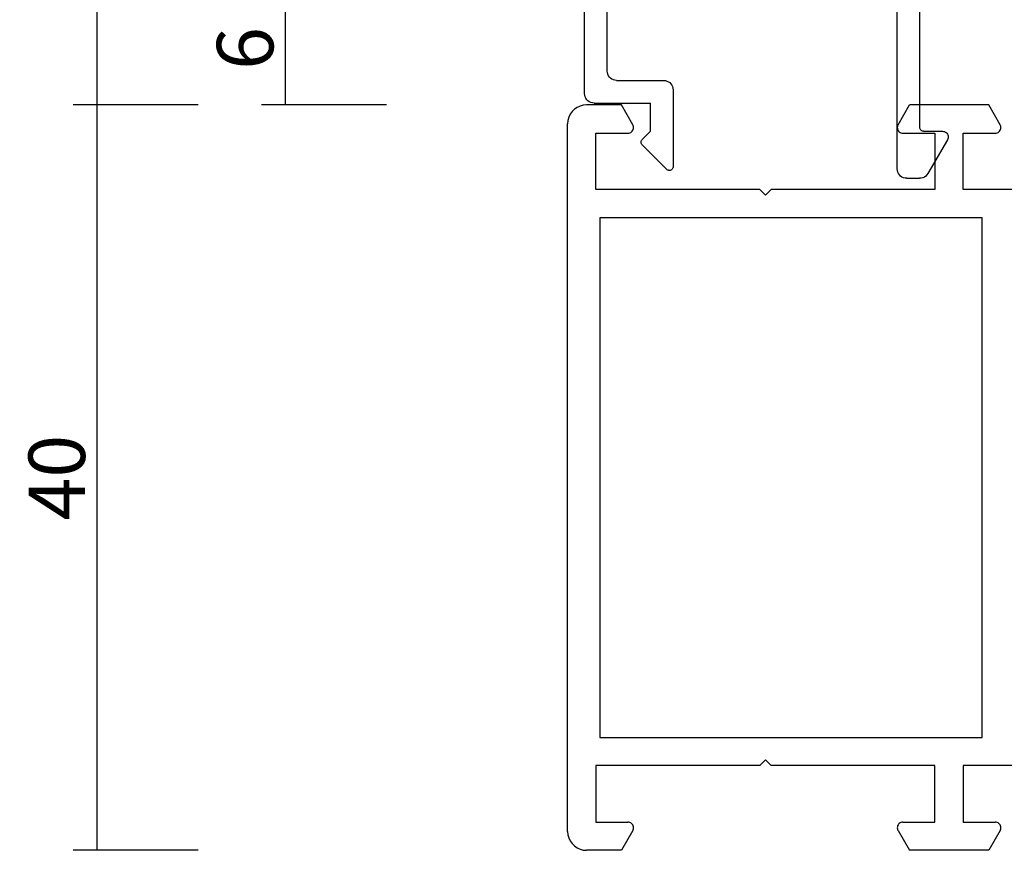
# Model space of a CAD drawing. Units: millimetres. Extents: x -12 to 3288, y -2421 to -50.
# Drawn here: x 2864 to 2916, y -2020 to -1976 of the extents above; entities that cross this region are included whole.
import ezdxf

# ---------------------------------------------------------------- set-up
doc = ezdxf.new("R2010")
doc.units = ezdxf.units.MM
doc.header["$PDMODE"] = 3
doc.header["$PDSIZE"] = -0.5
doc.layers.add('CrossSectionsDim', color=3, linetype='Continuous')
doc.layers.add('CrossSectionsProfils', color=7, linetype='Continuous')
doc.styles.add('CrossSection', font='simplex.shx', dxfattribs={"height": 3})
doc.dimstyles.new('CrossSection', dxfattribs={"dimtxt": 3, "dimasz": 3, "dimexe": 1.25, "dimexo": 0.625, "dimtad": 1, "dimdec": 1, "dimtxsty": 'CrossSection', "dimblk": 'NONE', "dimcen": 2.5, "dimclrd": 256, "dimclre": 256, "dimadec": 0, "dimazin": 2, "dimtfac": 1, "dimtdec": 4, "dimtofl": 0, "dimtmove": 0, "dimatfit": 3, "dimfxl": 1, "dimtolj": 1, "dimtzin": 0, "dimarcsym": 0})

# ---------------------------------------------------------------- blocks, each defined once
blk = doc.blocks.new('18_11065_X', base_point=(2915.584, 1160.294))
at = {"layer": 'CrossSectionsProfils'}
for p, q in [((2915.818, 1236.936), (2915.718, 1236.794)), ((2915.941, 1237.06), (2915.818, 1236.936)), ((2916.084, 1237.16), (2915.941, 1237.06)), ((2916.242, 1237.233), (2916.084, 1237.16)), ((2916.41, 1237.278), (2916.242, 1237.233)), ((2916.584, 1237.294), (2916.41, 1237.278)), ((2916.584, 1237.294), (2954.184, 1237.294)), ((2954.357, 1237.278), (2954.184, 1237.294)), ((2954.526, 1237.233), (2954.357, 1237.278)), ((2954.684, 1237.16), (2954.526, 1237.233)), ((2954.826, 1237.06), (2954.684, 1237.16)), ((2954.95, 1236.936), (2954.826, 1237.06)), ((2955.05, 1236.794), (2954.95, 1236.936)), ((2915.599, 1236.467), (2915.584, 1236.294)), ((2915.644, 1236.636), (2915.599, 1236.467)), ((2915.718, 1236.794), (2915.644, 1236.636)), ((2955.123, 1236.636), (2955.05, 1236.794)), ((2955.168, 1236.467), (2955.123, 1236.636)), ((2955.184, 1236.294), (2955.168, 1236.467)), ((2915.584, 1234.44), (2915.584, 1236.294)), ((2955.184, 1234.44), (2955.184, 1236.294)), ((2917.084, 1235.794), (2917.084, 1234.094)), ((2920.084, 1235.794), (2917.084, 1235.794)), ((2920.084, 1227.094), (2920.084, 1235.794)), ((2921.584, 1235.594), (2921.584, 1215.294)), ((2949.184, 1235.594), (2921.584, 1235.594)), ((2949.184, 1215.294), (2949.184, 1235.594)), ((2950.684, 1235.794), (2953.684, 1235.794)), ((2950.684, 1227.094), (2950.684, 1235.794)), ((2953.684, 1235.794), (2953.684, 1234.094)), ((2916.634, 1233.834), (2915.584, 1234.44)), ((2954.134, 1233.834), (2955.184, 1234.44)), ((2916.634, 1233.834), (2916.681, 1233.812)), ((2916.681, 1233.812), (2916.732, 1233.798)), ((2916.732, 1233.798), (2916.784, 1233.794)), ((2916.784, 1233.794), (2916.836, 1233.798)), ((2916.836, 1233.798), (2916.886, 1233.812)), ((2916.886, 1233.812), (2916.934, 1233.834)), ((2916.934, 1233.834), (2916.977, 1233.864)), ((2916.977, 1233.864), (2917.013, 1233.901)), ((2917.013, 1233.901), (2917.043, 1233.944)), ((2917.043, 1233.944), (2917.066, 1233.991)), ((2917.066, 1233.991), (2917.079, 1234.042)), ((2917.079, 1234.042), (2917.084, 1234.094)), ((2953.684, 1234.094), (2953.688, 1234.042)), ((2953.688, 1234.042), (2953.702, 1233.991)), ((2953.702, 1233.991), (2953.724, 1233.944)), ((2953.724, 1233.944), (2953.754, 1233.901)), ((2953.754, 1233.901), (2953.791, 1233.864)), ((2953.791, 1233.864), (2953.834, 1233.834)), ((2953.834, 1233.834), (2953.881, 1233.812)), ((2953.881, 1233.812), (2953.932, 1233.798)), ((2953.932, 1233.798), (2953.984, 1233.794)), ((2953.984, 1233.794), (2954.036, 1233.798)), ((2954.036, 1233.798), (2954.086, 1233.812)), ((2954.086, 1233.812), (2954.134, 1233.834)), ((2920.384, 1226.794), (2920.084, 1227.094)), ((2950.384, 1226.794), (2950.684, 1227.094)), ((2920.084, 1226.494), (2920.384, 1226.794)), ((2920.084, 1217.794), (2920.084, 1226.494)), ((2950.684, 1226.494), (2950.384, 1226.794)), ((2950.684, 1217.794), (2950.684, 1226.494)), ((2916.634, 1219.753), (2915.584, 1219.147)), ((2916.681, 1219.776), (2916.634, 1219.753)), ((2916.732, 1219.789), (2916.681, 1219.776)), ((2916.784, 1219.794), (2916.732, 1219.789)), ((2916.836, 1219.789), (2916.784, 1219.794)), ((2916.886, 1219.776), (2916.836, 1219.789)), ((2916.934, 1219.753), (2916.886, 1219.776)), ((2916.977, 1219.723), (2916.934, 1219.753)), ((2917.013, 1219.686), (2916.977, 1219.723)), ((2917.043, 1219.644), (2917.013, 1219.686)), ((2917.066, 1219.596), (2917.043, 1219.644)), ((2953.724, 1219.644), (2953.702, 1219.596)), ((2953.754, 1219.686), (2953.724, 1219.644)), ((2953.791, 1219.723), (2953.754, 1219.686)), ((2953.834, 1219.753), (2953.791, 1219.723)), ((2953.881, 1219.776), (2953.834, 1219.753)), ((2953.932, 1219.789), (2953.881, 1219.776)), ((2953.984, 1219.794), (2953.932, 1219.789)), ((2954.036, 1219.789), (2953.984, 1219.794)), ((2954.086, 1219.776), (2954.036, 1219.789)), ((2954.134, 1219.753), (2954.086, 1219.776)), ((2954.134, 1219.753), (2955.184, 1219.147)), ((2915.584, 1214.94), (2915.584, 1219.147)), ((2917.079, 1219.546), (2917.066, 1219.596)), ((2917.084, 1219.494), (2917.079, 1219.546)), ((2917.084, 1219.494), (2917.084, 1217.794)), ((2953.688, 1219.546), (2953.684, 1219.494)), ((2953.684, 1219.494), (2953.684, 1217.794)), ((2953.702, 1219.596), (2953.688, 1219.546)), ((2955.184, 1214.94), (2955.184, 1219.147)), ((2917.084, 1217.794), (2920.084, 1217.794)), ((2953.684, 1217.794), (2950.684, 1217.794)), ((2917.084, 1216.294), (2917.084, 1214.594)), ((2920.084, 1216.294), (2917.084, 1216.294)), ((2920.084, 1213.393), (2920.084, 1216.294)), ((2950.684, 1216.294), (2953.684, 1216.294)), ((2950.684, 1213.393), (2950.684, 1216.294)), ((2953.684, 1216.294), (2953.684, 1214.594)), ((2916.634, 1214.334), (2915.584, 1214.94)), ((2921.584, 1215.294), (2949.184, 1215.294)), ((2954.134, 1214.334), (2955.184, 1214.94)), ((2916.977, 1214.364), (2917.013, 1214.401)), ((2917.013, 1214.401), (2917.043, 1214.444)), ((2917.043, 1214.444), (2917.066, 1214.491)), ((2917.066, 1214.491), (2917.079, 1214.542)), ((2917.079, 1214.542), (2917.084, 1214.594)), ((2953.684, 1214.594), (2953.688, 1214.542)), ((2953.688, 1214.542), (2953.702, 1214.491)), ((2953.702, 1214.491), (2953.724, 1214.444)), ((2953.724, 1214.444), (2953.754, 1214.401)), ((2953.754, 1214.401), (2953.791, 1214.364)), ((2916.634, 1214.334), (2916.681, 1214.312)), ((2916.681, 1214.312), (2916.732, 1214.298)), ((2916.732, 1214.298), (2916.784, 1214.294)), ((2916.784, 1214.294), (2916.836, 1214.298)), ((2916.836, 1214.298), (2916.886, 1214.312)), ((2916.886, 1214.312), (2916.934, 1214.334)), ((2916.934, 1214.334), (2916.977, 1214.364)), ((2953.791, 1214.364), (2953.834, 1214.334)), ((2953.834, 1214.334), (2953.881, 1214.312)), ((2953.881, 1214.312), (2953.932, 1214.298)), ((2953.932, 1214.298), (2953.984, 1214.294)), ((2953.984, 1214.294), (2954.036, 1214.298)), ((2954.036, 1214.298), (2954.086, 1214.312)), ((2954.086, 1214.312), (2954.134, 1214.334))]:
    blk.add_line(p, q, dxfattribs=at)
blk = doc.blocks.new('04_51021_X', base_point=(2739.806, 1154.165))
at = {"layer": 'CrossSectionsProfils'}
for p, q in [((2716.806, 1171.031), (2716.663, 1170.931)), ((2716.964, 1171.105), (2716.806, 1171.031)), ((2717.132, 1171.15), (2716.964, 1171.105)), ((2717.306, 1171.165), (2717.132, 1171.15)), ((2737.806, 1171.165), (2717.306, 1171.165)), ((2737.892, 1171.157), (2737.806, 1171.165)), ((2737.977, 1171.135), (2737.892, 1171.157)), ((2738.056, 1171.098), (2737.977, 1171.135)), ((2738.127, 1171.048), (2738.056, 1171.098)), ((2738.189, 1170.986), (2738.127, 1171.048)), ((2716.366, 1170.507), (2716.321, 1170.339)), ((2716.44, 1170.665), (2716.366, 1170.507)), ((2716.54, 1170.808), (2716.44, 1170.665)), ((2716.663, 1170.931), (2716.54, 1170.808)), ((2738.239, 1170.915), (2738.189, 1170.986)), ((2738.275, 1170.836), (2738.239, 1170.915)), ((2738.298, 1170.752), (2738.275, 1170.836)), ((2738.306, 1170.665), (2738.298, 1170.752)), ((2738.306, 1170.665), (2738.306, 1167.665)), ((2716.321, 1170.339), (2716.306, 1170.165)), ((2716.306, 1170.165), (2716.306, 1150.165)), ((2718.706, 1169.965), (2718.497, 1169.947)), ((2736.606, 1169.965), (2718.706, 1169.965)), ((2736.692, 1169.957), (2736.606, 1169.965)), ((2736.777, 1169.935), (2736.692, 1169.957)), ((2717.786, 1169.536), (2717.666, 1169.365)), ((2717.934, 1169.684), (2717.786, 1169.536)), ((2718.106, 1169.804), (2717.934, 1169.684)), ((2718.295, 1169.893), (2718.106, 1169.804)), ((2718.497, 1169.947), (2718.295, 1169.893)), ((2736.856, 1169.898), (2736.777, 1169.935)), ((2736.927, 1169.848), (2736.856, 1169.898)), ((2736.989, 1169.786), (2736.927, 1169.848)), ((2737.039, 1169.715), (2736.989, 1169.786)), ((2737.075, 1169.636), (2737.039, 1169.715)), ((2737.098, 1169.552), (2737.075, 1169.636)), ((2737.106, 1169.465), (2737.098, 1169.552)), ((2737.106, 1169.465), (2737.106, 1166.965)), ((2717.524, 1168.973), (2717.506, 1168.765)), ((2717.578, 1169.175), (2717.524, 1168.973)), ((2717.666, 1169.365), (2717.578, 1169.175)), ((2717.506, 1168.765), (2717.506, 1153.965)), ((2739.806, 1167.665), (2740.247, 1168.106)), ((2740.274, 1168.129), (2740.247, 1168.106)), ((2740.304, 1168.146), (2740.274, 1168.129)), ((2740.337, 1168.158), (2740.304, 1168.146)), ((2740.371, 1168.164), (2740.337, 1168.158)), ((2740.406, 1168.164), (2740.371, 1168.164)), ((2740.44, 1168.158), (2740.406, 1168.164)), ((2740.473, 1168.146), (2740.44, 1168.158)), ((2740.503, 1168.129), (2740.473, 1168.146)), ((2740.53, 1168.106), (2740.503, 1168.129)), ((2740.53, 1168.106), (2741.83, 1166.806)), ((2739.806, 1167.665), (2738.306, 1167.665)), ((2737.106, 1166.965), (2737.113, 1166.878)), ((2737.113, 1166.878), (2737.136, 1166.794)), ((2737.136, 1166.794), (2737.173, 1166.715)), ((2737.173, 1166.715), (2737.223, 1166.644)), ((2737.223, 1166.644), (2737.284, 1166.582)), ((2737.284, 1166.582), (2737.356, 1166.532)), ((2737.356, 1166.532), (2737.435, 1166.495)), ((2737.435, 1166.495), (2737.519, 1166.473)), ((2737.519, 1166.473), (2737.606, 1166.465)), ((2737.606, 1166.465), (2741.688, 1166.465)), ((2741.688, 1166.465), (2741.722, 1166.468)), ((2741.722, 1166.468), (2741.754, 1166.476)), ((2741.754, 1166.476), (2741.785, 1166.49)), ((2741.785, 1166.49), (2741.813, 1166.509)), ((2741.813, 1166.509), (2741.838, 1166.532)), ((2741.852, 1166.781), (2741.83, 1166.806)), ((2741.838, 1166.532), (2741.858, 1166.559)), ((2741.869, 1166.752), (2741.852, 1166.781)), ((2741.858, 1166.559), (2741.873, 1166.588)), ((2741.881, 1166.72), (2741.869, 1166.752)), ((2741.873, 1166.588), (2741.883, 1166.62)), ((2741.887, 1166.687), (2741.881, 1166.72)), ((2741.883, 1166.62), (2741.888, 1166.654)), ((2741.888, 1166.654), (2741.887, 1166.687)), ((2728.231, 1154.412), (2727.772, 1154.225)), ((2728.713, 1154.527), (2728.231, 1154.412)), ((2729.208, 1154.565), (2728.713, 1154.527)), ((2741.806, 1154.565), (2729.208, 1154.565)), ((2741.892, 1154.557), (2741.806, 1154.565)), ((2741.977, 1154.535), (2741.892, 1154.557)), ((2742.056, 1154.498), (2741.977, 1154.535)), ((2742.127, 1154.448), (2742.056, 1154.498)), ((2742.189, 1154.386), (2742.127, 1154.448)), ((2742.239, 1154.315), (2742.189, 1154.386)), ((2742.275, 1154.236), (2742.239, 1154.315)), ((2717.506, 1153.965), (2721.467, 1152.903)), ((2726.285, 1153.343), (2727.348, 1153.969)), ((2727.772, 1154.225), (2727.348, 1153.969)), ((2742.298, 1154.152), (2742.275, 1154.236)), ((2742.306, 1154.065), (2742.298, 1154.152)), ((2742.306, 1154.065), (2742.306, 1153.377)), ((2725.129, 1152.914), (2726.285, 1153.343)), ((2728.597, 1153.27), (2728.31, 1153.152)), ((2728.899, 1153.341), (2728.597, 1153.27)), ((2729.208, 1153.365), (2728.899, 1153.341)), ((2739.606, 1153.365), (2729.208, 1153.365)), ((2739.64, 1153.362), (2739.606, 1153.365)), ((2739.674, 1153.353), (2739.64, 1153.362)), ((2739.706, 1153.338), (2739.674, 1153.353)), ((2739.734, 1153.318), (2739.706, 1153.338)), ((2739.759, 1153.293), (2739.734, 1153.318)), ((2739.779, 1153.265), (2739.759, 1153.293)), ((2739.794, 1153.233), (2739.779, 1153.265)), ((2739.803, 1153.2), (2739.794, 1153.233)), ((2742.275, 1153.206), (2742.298, 1153.291)), ((2742.298, 1153.291), (2742.306, 1153.377)), ((2721.467, 1152.903), (2722.682, 1152.69)), ((2723.915, 1152.694), (2725.129, 1152.914)), ((2726.8, 1152.259), (2728.045, 1152.992)), ((2728.31, 1153.152), (2728.045, 1152.992)), ((2739.806, 1153.165), (2739.803, 1153.2)), ((2739.806, 1153.165), (2739.806, 1152.165)), ((2740.256, 1151.905), (2742.056, 1152.944)), ((2742.056, 1152.944), (2742.127, 1152.994)), ((2742.127, 1152.994), (2742.189, 1153.056)), ((2742.189, 1153.056), (2742.239, 1153.127)), ((2742.239, 1153.127), (2742.275, 1153.206)), ((2717.806, 1152.642), (2721.157, 1151.744)), ((2717.806, 1152.642), (2717.806, 1150.165)), ((2722.682, 1152.69), (2723.915, 1152.694)), ((2725.446, 1151.756), (2726.8, 1152.259)), ((2721.157, 1151.744), (2722.58, 1151.495)), ((2724.024, 1151.499), (2725.446, 1151.756)), ((2739.806, 1152.165), (2739.81, 1152.113)), ((2739.81, 1152.113), (2739.824, 1152.062)), ((2739.824, 1152.062), (2739.846, 1152.015)), ((2739.846, 1152.015), (2739.876, 1151.972)), ((2739.876, 1151.972), (2739.913, 1151.935)), ((2739.913, 1151.935), (2739.956, 1151.905)), ((2739.956, 1151.905), (2740.003, 1151.883)), ((2740.003, 1151.883), (2740.053, 1151.869)), ((2740.053, 1151.869), (2740.106, 1151.865)), ((2740.106, 1151.865), (2740.158, 1151.869)), ((2740.158, 1151.869), (2740.208, 1151.883)), ((2740.208, 1151.883), (2740.256, 1151.905)), ((2722.58, 1151.495), (2724.024, 1151.499)), ((2717.806, 1150.165), (2716.306, 1150.165))]:
    blk.add_line(p, q, dxfattribs=at)
blk = doc.blocks.new('*D156')
at = {"layer": 'CrossSectionsDim', "lineweight": -2}
for p, q in [((-96.625, -559.6), (-103.25, -559.6)), ((-102, -559.6), (-102, -1980.4)), ((-96.625, -1980.4), (-103.25, -1980.4))]:
    blk.add_line(p, q, dxfattribs=at)
at = {"layer": 'Defpoints', "color": 0}
for p in [(-96, -559.6), (-102, -1980.4), (-96, -1980.4)]:
    blk.add_point(p, dxfattribs=at)
at = {"layer": 'CrossSectionsDim', "color": 0, "insert": (-104.125, -1270), "char_height": 3, "attachment_point": 5, "rotation": 90, "style": 'CrossSection'}
blk.add_mtext('\\A1;1421', dxfattribs=at)
blk = doc.blocks.new('_NONE')
blk = doc.blocks.new('*D161')
at = {"layer": 'CrossSectionsDim', "lineweight": -2}
for p, q in [((-86.625, -1974.4), (-93.25, -1974.4)), ((-92, -1974.4), (-92, -1980.4)), ((-86.625, -1980.4), (-93.25, -1980.4))]:
    blk.add_line(p, q, dxfattribs=at)
at = {"layer": 'Defpoints', "color": 0}
for p in [(-86, -1974.4), (-92, -1980.4), (-86, -1980.4)]:
    blk.add_point(p, dxfattribs=at)
at = {"layer": 'CrossSectionsDim', "color": 0, "insert": (-94.125, -1977.4), "char_height": 3, "attachment_point": 5, "rotation": 90, "style": 'CrossSection'}
blk.add_mtext('\\A1;6', dxfattribs=at)
blk = doc.blocks.new('*D162')
at = {"layer": 'CrossSectionsDim', "lineweight": -2}
for p, q in [((-96.625, -1980.4), (-103.25, -1980.4)), ((-102, -1980.4), (-102, -2020)), ((-96.625, -2020), (-103.25, -2020))]:
    blk.add_line(p, q, dxfattribs=at)
at = {"layer": 'Defpoints', "color": 0}
for p in [(-96, -1980.4), (-102, -2020), (-96, -2020)]:
    blk.add_point(p, dxfattribs=at)
at = {"layer": 'CrossSectionsDim', "color": 0, "insert": (-104.125, -2000.2), "char_height": 3, "attachment_point": 5, "rotation": 90, "style": 'CrossSection'}
blk.add_mtext('\\A1;40', dxfattribs=at)
blk = doc.blocks.new('*D94')
at = {"layer": 'CrossSectionsDim', "lineweight": -2}
for p, q in [((2873.375, -559.6), (2866.75, -559.6)), ((2868, -559.6), (2868, -1980.4)), ((2873.375, -1980.4), (2866.75, -1980.4))]:
    blk.add_line(p, q, dxfattribs=at)
at = {"layer": 'Defpoints', "color": 0}
for p in [(2874, -559.6), (2868, -1980.4), (2874, -1980.4)]:
    blk.add_point(p, dxfattribs=at)
at = {"layer": 'CrossSectionsDim', "color": 0, "insert": (2865.875, -1270), "char_height": 3, "attachment_point": 5, "rotation": 90, "style": 'CrossSection'}
blk.add_mtext('\\A1;1421', dxfattribs=at)
blk = doc.blocks.new('*D99')
at = {"layer": 'CrossSectionsDim', "lineweight": -2}
for p, q in [((2883.375, -1974.4), (2876.75, -1974.4)), ((2878, -1974.4), (2878, -1980.4)), ((2883.375, -1980.4), (2876.75, -1980.4))]:
    blk.add_line(p, q, dxfattribs=at)
at = {"layer": 'Defpoints', "color": 0}
for p in [(2884, -1974.4), (2878, -1980.4), (2884, -1980.4)]:
    blk.add_point(p, dxfattribs=at)
at = {"layer": 'CrossSectionsDim', "color": 0, "insert": (2875.875, -1977.4), "char_height": 3, "attachment_point": 5, "rotation": 90, "style": 'CrossSection'}
blk.add_mtext('\\A1;6', dxfattribs=at)
blk = doc.blocks.new('*D100')
at = {"layer": 'CrossSectionsDim', "lineweight": -2}
for p, q in [((2873.375, -1980.4), (2866.75, -1980.4)), ((2868, -1980.4), (2868, -2020)), ((2873.375, -2020), (2866.75, -2020))]:
    blk.add_line(p, q, dxfattribs=at)
at = {"layer": 'Defpoints', "color": 0}
for p in [(2874, -1980.4), (2868, -2020), (2874, -2020)]:
    blk.add_point(p, dxfattribs=at)
at = {"layer": 'CrossSectionsDim', "color": 0, "insert": (2865.875, -2000.2), "char_height": 3, "attachment_point": 5, "rotation": 90, "style": 'CrossSection'}
blk.add_mtext('\\A1;40', dxfattribs=at)
blk = doc.blocks.new('CS_1VERT1', base_point=(0, -520))
at = {"layer": 'CrossSectionsProfils', "rotation": 90.00000000000001}
blk.add_blockref('18_11065_X', (0, -2020), dxfattribs=at)
at = {"layer": 'CrossSectionsProfils', "yscale": -1, "rotation": 270}
blk.add_blockref('04_51021_X', (-59.1, -1981.8), dxfattribs=at)
at = {"layer": 'CrossSectionsDim'}
for base, p1, p2, text, picture, middle in [((-102, -1980.4), (-96, -559.6), (-96, -1980.4), '1421', '*D156', (-102, -1270)), ((-92, -1980.4), (-86, -1974.4), (-86, -1980.4), '6', '*D161', (-92, -1977.4)), ((-102, -2020), (-96, -1980.4), (-96, -2020), '40', '*D162', (-102, -2000.2))]:
    dim = blk.add_linear_dim(base=base, p1=p1, p2=p2, angle=90, text=text, dimstyle='CrossSection', override={"dimpost": '<>'}, dxfattribs=at)
    dim.commit()
    dim.dimension.update_dxf_attribs({"geometry": picture, "text_midpoint": middle, "dimtype": 160})

msp = doc.modelspace()

# ---------------------------------------------------------------- block references
msp.add_blockref('CS_1VERT1', (2970, -520))
at = {"layer": 'CrossSectionsProfils', "rotation": 90.00000000000001}
msp.add_blockref('18_11065_X', (2970, -2020), dxfattribs=at)
at = {"layer": 'CrossSectionsProfils', "yscale": -1, "rotation": 270}
msp.add_blockref('04_51021_X', (2910.9, -1981.8), dxfattribs=at)

# ---------------------------------------------------------------- dimensions: what is measured, and where the dimension line sits
at = {"layer": 'CrossSectionsDim'}
for base, p1, p2, text, picture, middle in [((2868, -1980.4), (2874, -559.6), (2874, -1980.4), '1421', '*D94', (2868, -1270)), ((2878, -1980.4), (2884, -1974.4), (2884, -1980.4), '6', '*D99', (2878, -1977.4)), ((2868, -2020), (2874, -1980.4), (2874, -2020), '40', '*D100', (2868, -2000.2))]:
    dim = msp.add_linear_dim(base=base, p1=p1, p2=p2, angle=90, text=text, dimstyle='CrossSection', override={"dimpost": '<>'}, dxfattribs=at)
    dim.commit()
    dim.dimension.update_dxf_attribs({"geometry": picture, "text_midpoint": middle, "dimtype": 160})

doc.saveas('drawing.dxf')
